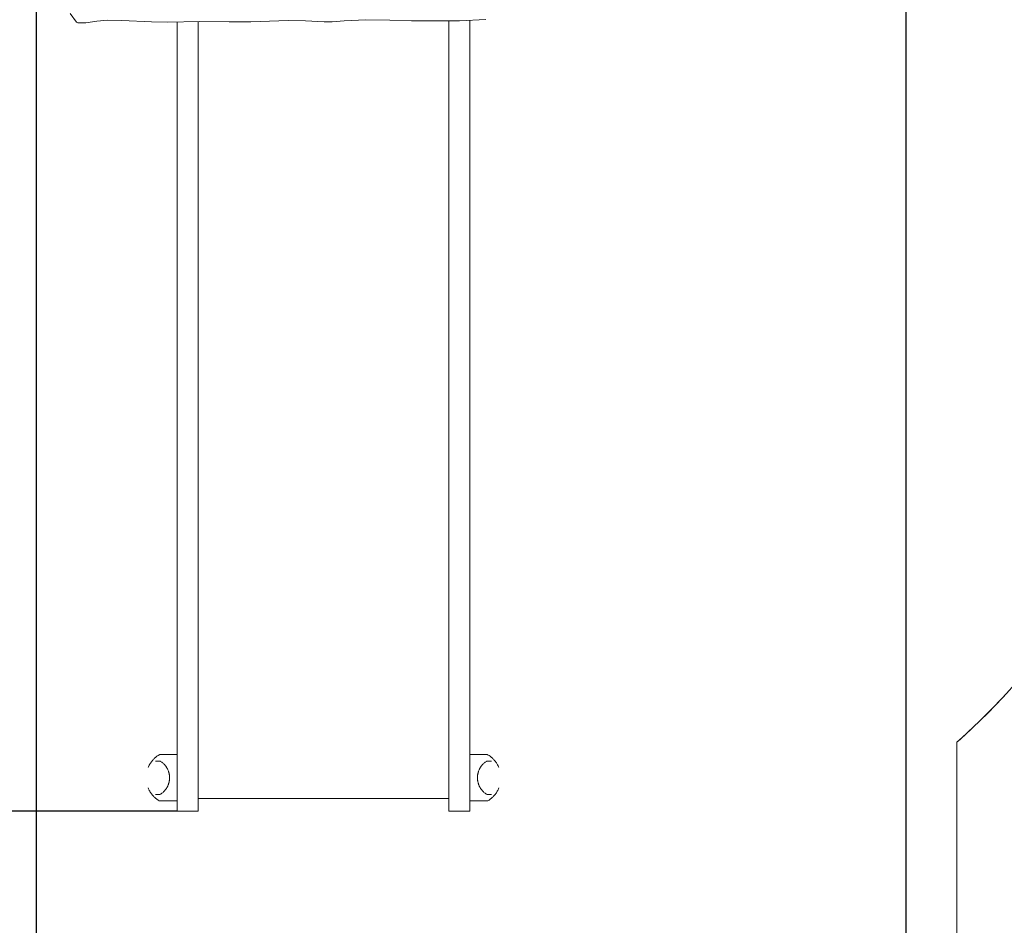
# Model space of a CAD drawing. Extents: x -3275 to 5523, y -5043 to 5762.
# Drawn here: x 388 to 2409, y -2078 to -218 of the extents above; entities that cross this region are included whole.
import ezdxf

# ---------------------------------------------------------------- set-up
doc = ezdxf.new("R2010")
doc.units = 0
doc.header["$LTSCALE"] = 5
doc.header["$PDMODE"] = 33
doc.header["$PDSIZE"] = 20
doc.layers.get('Defpoints').update_dxf_attribs({"linetype": 'CONTINUOUS'})
for name, color, linetype in [('Lg_area', 4, 'CONTINUOUS'), ('Lg_dim', 7, 'CONTINUOUS'), ('Lg_prod', 40, 'CONTINUOUS')]:
    doc.layers.add(name, color=color, linetype=linetype)
doc.styles.add('LG1', font='SIMPLEX')
doc.dimstyles.new('LG_DIM', dxfattribs={"dimtxt": 185, "dimasz": 120, "dimexe": 50, "dimexo": 1, "dimgap": 50, "dimtad": 0, "dimtih": 1, "dimtoh": 1, "dimdec": 0, "dimrnd": 10, "dimdsep": 46, "dimtxsty": 'LG1', "dimcen": 2.5, "dimclrt": 4, "dimadec": 4, "dimazin": 0, "dimtfac": 1, "dimtdec": 0, "dimtmove": 0, "dimatfit": 3, "dimfxl": 1, "dimtolj": 1, "dimtzin": 0, "dimarcsym": 0})

# ---------------------------------------------------------------- blocks, each defined once
blk = doc.blocks.new('*D2')
at = {"layer": 'Defpoints', "color": 0, "transparency": 16777216}
for p in [(1428.1, 2196.5), (4791.5, 2196.5), (1311.6, -3841.5)]:
    blk.add_point(p, dxfattribs=at)
at = {"layer": 'Lg_dim', "color": 0, "lineweight": -2, "transparency": 16777216}
for p, q in [((1429.1, 2196.5), (4841.5, 2196.5)), ((4791.5, 2076.5), (4791.5, -140)), ((4791.5, -3721.5), (4791.5, -1041.6)), ((1312.6, -3841.5), (4841.5, -3841.5))]:
    blk.add_line(p, q, dxfattribs=at)
at = {"layer": 'Lg_dim', "color": 0, "transparency": 16777216}
for points in [[(4771.5, 2076.5), (4811.5, 2076.5), (4791.5, 2196.5)], [(4771.5, -3721.5), (4811.5, -3721.5), (4791.5, -3841.5)]]:
    blk.add_solid(points, dxfattribs=at)
at = {"layer": 'Lg_dim', "color": 4, "transparency": 16777216, "insert": (4791.5, -590.8), "char_height": 185, "attachment_point": 5, "style": 'LG1'}
blk.add_mtext('\\A1;6040 mm\\P [(19\'-9{\\H1x;\\S7/8;}" in)]', dxfattribs=at)
blk = doc.blocks.new('*D4')
at = {"layer": 'Defpoints', "color": 0, "transparency": 16777216}
for p in [(-2581.3, 766.7), (438.9, 766.7), (711.6, -1843)]:
    blk.add_point(p, dxfattribs=at)
at = {"layer": 'Lg_dim', "color": 0, "lineweight": -2, "transparency": 16777216}
for p, q in [((437.9, 766.7), (-2631.3, 766.7)), ((-2581.3, 646.7), (-2581.3, 9.1)), ((-2581.3, -1723), (-2581.3, -892.5)), ((710.6, -1843), (-2631.3, -1843))]:
    blk.add_line(p, q, dxfattribs=at)
at = {"layer": 'Lg_dim', "color": 0, "transparency": 16777216}
for points in [[(-2601.3, 646.7), (-2561.3, 646.7), (-2581.3, 766.7)], [(-2601.3, -1723), (-2561.3, -1723), (-2581.3, -1843)]]:
    blk.add_solid(points, dxfattribs=at)
at = {"layer": 'Lg_dim', "color": 4, "transparency": 16777216, "insert": (-2581.3, -441.7), "char_height": 185, "attachment_point": 5, "style": 'LG1'}
blk.add_mtext('\\A1;2610 mm\\P [(8\'-6{\\H1x;\\S13/16;}" in)]', dxfattribs=at)
blk = doc.blocks.new('*D5')
at = {"layer": 'Defpoints', "color": 0, "transparency": 16777216}
for p in [(421.9, 732.8), (2206.4, -73), (2206.4, -4458.6)]:
    blk.add_point(p, dxfattribs=at)
at = {"layer": 'Lg_dim', "color": 0, "lineweight": -2, "transparency": 16777216}
for p, q in [((421.9, 731.8), (421.9, -4508.6)), ((2206.4, -74), (2206.4, -4508.6)), ((541.9, -4458.6), (2086.4, -4458.6))]:
    blk.add_line(p, q, dxfattribs=at)
at = {"layer": 'Lg_dim', "color": 0, "transparency": 16777216}
for points in [[(541.9, -4438.6), (541.9, -4478.6), (421.9, -4458.6)], [(2086.4, -4438.6), (2086.4, -4478.6), (2206.4, -4458.6)]]:
    blk.add_solid(points, dxfattribs=at)
at = {"layer": 'Lg_dim', "color": 4, "transparency": 16777216, "insert": (1314.2, -4458.6), "char_height": 185, "attachment_point": 5, "style": 'LG1'}
blk.add_mtext('\\A1;1780 mm\\P [(5\'-10{\\H1x;\\S5/16;}" in)]', dxfattribs=at)

msp = doc.modelspace()

# ---------------------------------------------------------------- linework, layer by layer
at = {"layer": 'Lg_area', "color": 83, "linetype": 'Continuous', "lineweight": 0}
msp.add_line((2311.6, -1701.5), (2311.6, -2841.5), dxfattribs=at)
at = {"layer": 'Lg_area', "linetype": 'Continuous', "lineweight": 0}
msp.add_line((2311.6, -1701.5), (2311.6, -2841.5), dxfattribs=at)
msp.add_arc((1300.5, -573.1), 1515.2, 311.8641, 338.0961, dxfattribs=at)
at = {"layer": 'Lg_area', "color": 83, "linetype": 'Continuous', "lineweight": 0}
msp.add_arc((1300.5, -573.1), 1515.2, 311.8641, 317.0119, dxfattribs=at)
at = {"layer": 'Lg_prod', "linetype": 'Continuous', "lineweight": 0}
for p, q in [((491.7, -205), (504.6, -222.8)), ((524.1, -224), (546.2, -220.6)), ((546.2, -220.6), (568.6, -218.9)), ((568.6, -218.9), (597.7, -219.2)), ((597.7, -219.2), (658.6, -222.5)), ((691.7, -222.8), (758, -221.5)), ((754.6, -253), (754.6, -221.6)), ((758, -221.5), (817.8, -222.1)), ((817.8, -222.1), (862.5, -222.1)), ((862.5, -222.1), (939.3, -219.5)), ((939.3, -219.5), (975, -220)), ((975, -220), (1013.2, -222.2)), ((1013.2, -222.2), (1029.7, -222.3)), ((1029.7, -222.3), (1054, -219.9)), ((1054, -219.9), (1097.7, -218.3)), ((1097.7, -218.3), (1147.5, -218.5)), ((1147.5, -218.5), (1192.5, -220)), ((1192.5, -220), (1220.4, -220.4)), ((1220.4, -220.4), (1290.5, -219.9)), ((1268.6, -253), (1268.6, -220.1)), ((1290.5, -219.9), (1345, -217.3)), ((1311.6, -253), (1311.6, -218.9)), ((507.2, -224), (524.1, -224)), ((658.6, -222.5), (691.7, -222.8)), ((711.6, -253), (711.6, -222.4)), ((711.6, -718.4), (711.6, -253)), ((754.6, -718.4), (754.6, -253)), ((1268.6, -718.4), (1268.6, -253)), ((1311.6, -718.4), (1311.6, -253)), ((711.6, -1285.3), (711.6, -718.4)), ((754.6, -1285.3), (754.6, -718.4)), ((1268.6, -1285.3), (1268.6, -718.4)), ((1311.6, -1285.3), (1311.6, -718.4)), ((711.6, -1550.9), (711.6, -1285.3)), ((754.6, -1550.9), (754.6, -1285.3)), ((1268.6, -1550.9), (1268.6, -1285.3)), ((1311.6, -1550.9), (1311.6, -1285.3)), ((711.6, -1769.8), (711.6, -1550.9)), ((754.6, -1769.8), (754.6, -1550.9)), ((1268.6, -1769.8), (1268.6, -1550.9)), ((1311.6, -1769.8), (1311.6, -1550.9)), ((677.4, -1727.2), (694, -1727.2)), ((694, -1727.2), (711.6, -1727.2)), ((1329.3, -1727.2), (1311.6, -1727.2)), ((1329.3, -1727.2), (1345.9, -1727.2)), ((711.6, -1843), (711.6, -1769.8)), ((754.6, -1769.8), (754.6, -1843)), ((1268.6, -1843), (1268.6, -1769.8)), ((1311.6, -1769.8), (1311.6, -1843)), ((754.6, -1817.2), (1268.6, -1817.2)), ((694, -1822.2), (677.4, -1822.2)), ((694, -1822.2), (711.6, -1822.2)), ((1329.3, -1822.2), (1311.6, -1822.2)), ((1345.9, -1822.2), (1329.3, -1822.2)), ((754.6, -1843), (711.6, -1843)), ((1311.6, -1843), (1268.6, -1843))]:
    msp.add_line(p, q, dxfattribs=at)
for centre, start, end in [((675.7, -1730.2), 90, 121.1552), ((1347.6, -1730.2), 58.8448, 90), ((675.7, -1819.2), 238.8448, 270), ((1347.6, -1819.2), 270, 301.1552)]:
    msp.add_arc(centre, 3, start, end, dxfattribs=at)
msp.add_ellipse((507.2, -221.4), major_axis=(3, 0), ratio=0.866025, start_param=3.703833, end_param=4.713347, dxfattribs=at)
for points, knots in [([(651.7, -1753.7), (652.2, -1752.6), (652.7, -1751.5), (653.8, -1749.2), (654.4, -1748.1), (655.7, -1745.9), (656.3, -1744.9), (658.3, -1741.9), (659.7, -1740.1), (661.9, -1737.6), (662.6, -1736.9), (664.1, -1735.4), (664.8, -1734.7), (667, -1732.7), (668.4, -1731.5), (671.3, -1729.4), (672.7, -1728.4), (674.1, -1727.6)], [0.09247054, 0.09247054, 0.09247054, 0.09247054, 0.09645687, 0.09645687, 0.10076925, 0.10076925, 0.10508163, 0.10508163, 0.11370639, 0.11370639, 0.11801877, 0.11801877, 0.12233115, 0.12233115, 0.13095591, 0.13095591, 0.13958067, 0.13958067, 0.13958067, 0.13958067]), ([(675.7, -1727.2), (675.7, -1727.2), (675.7, -1727.2), (675.9, -1727.2), (676.1, -1727.2), (676.5, -1727.2), (676.9, -1727.2), (677.4, -1727.2)], [0, 0, 0, 0, 0.002390647, 0.002390647, 0.004781294, 0.004781294, 0.009562588, 0.009562588, 0.009562588, 0.009562588]), ([(1345.9, -1727.2), (1346.4, -1727.2), (1346.7, -1727.2), (1347.2, -1727.2), (1347.3, -1727.2), (1347.5, -1727.2), (1347.6, -1727.2), (1347.6, -1727.2)], [0, 0, 0, 0, 0.004780115, 0.004780115, 0.007170172, 0.007170172, 0.009560229, 0.009560229, 0.009560229, 0.009560229]), ([(1349.2, -1727.6), (1350.6, -1728.4), (1352, -1729.4), (1354.9, -1731.5), (1356.3, -1732.7), (1358.5, -1734.7), (1359.3, -1735.4), (1360.7, -1736.9), (1361.4, -1737.7), (1363.6, -1740.1), (1365, -1741.9), (1367, -1744.9), (1367.6, -1745.9), (1368.6, -1747.5), (1368.9, -1748.1), (1369.5, -1749.2), (1369.8, -1749.8), (1370.6, -1751.5), (1371.1, -1752.6), (1371.6, -1753.7)], [0.00150942, 0.00150942, 0.00150942, 0.00150942, 0.01014356, 0.01014356, 0.01877771, 0.01877771, 0.02309478, 0.02309478, 0.02741185, 0.02741185, 0.036046, 0.036046, 0.04036307, 0.04036307, 0.04252161, 0.04252161, 0.04468015, 0.04468015, 0.04869174, 0.04869174, 0.04869174, 0.04869174]), ([(675.8, -1740.6), (676.1, -1740.6), (676.4, -1740.6), (676.9, -1740.8), (677.2, -1740.9), (677.4, -1741)], [0, 0, 0, 0, 0.003322436, 0.003322436, 0.006644871, 0.006644871, 0.006644871, 0.006644871]), ([(695.2, -1768.2), (695.1, -1767.4), (695, -1766.7), (694.7, -1765.4), (694.5, -1764.8), (694.2, -1763.7), (694, -1763.1), (693.7, -1762.1), (693.6, -1761.6), (693.1, -1760.3), (692.7, -1759.4), (692, -1757.8), (691.7, -1757.1), (691, -1755.7), (690.6, -1755.1), (689.9, -1753.8), (689.5, -1753.3), (688.4, -1751.6), (687.7, -1750.6), (686.2, -1748.7), (685.4, -1747.8), (683.9, -1746.2), (683.1, -1745.4), (680.7, -1743.3), (679.1, -1742.1), (677.4, -1741)], [0.11431727, 0.11431727, 0.11431727, 0.11431727, 0.1173279, 0.1173279, 0.12033854, 0.12033854, 0.12334917, 0.12334917, 0.12635981, 0.12635981, 0.13238108, 0.13238108, 0.13840235, 0.13840235, 0.14442361, 0.14442361, 0.15044488, 0.15044488, 0.16248742, 0.16248742, 0.17452996, 0.17452996, 0.1865725, 0.1865725, 0.21065758, 0.21065758, 0.21065758, 0.21065758]), ([(1345.9, -1741), (1344.2, -1742.1), (1342.6, -1743.3), (1340.2, -1745.4), (1339.4, -1746.2), (1337.9, -1747.8), (1337.1, -1748.7), (1335.6, -1750.5), (1334.9, -1751.6), (1333.4, -1753.8), (1332.7, -1755), (1331.8, -1756.7), (1331.6, -1757.1), (1331.3, -1757.8), (1331.1, -1758.2), (1330.6, -1759.4), (1330.2, -1760.3), (1329.7, -1761.6), (1329.6, -1762.1), (1329.2, -1763.2), (1329.1, -1763.7), (1328.8, -1764.5), (1328.8, -1764.8), (1328.6, -1765.5), (1328.5, -1765.8), (1328.3, -1766.7), (1328.2, -1767.4), (1328.1, -1768.2)], [0.00352356, 0.00352356, 0.00352356, 0.00352356, 0.02766397, 0.02766397, 0.03973418, 0.03973418, 0.05180439, 0.05180439, 0.0638746, 0.0638746, 0.0759448, 0.0759448, 0.07896236, 0.07896236, 0.08197991, 0.08197991, 0.08801501, 0.08801501, 0.09103256, 0.09103256, 0.09405011, 0.09405011, 0.09555889, 0.09555889, 0.09706767, 0.09706767, 0.10008522, 0.10008522, 0.10008522, 0.10008522]), ([(1345.9, -1741), (1346.1, -1740.9), (1346.4, -1740.8), (1346.9, -1740.6), (1347.2, -1740.6), (1347.5, -1740.6)], [0, 0, 0, 0, 0.003322436, 0.003322436, 0.006644871, 0.006644871, 0.006644871, 0.006644871]), ([(695.7, -1774.7), (695.7, -1774.4), (695.7, -1774.1), (695.7, -1773.5), (695.7, -1773.2), (695.7, -1772.3), (695.6, -1771.7), (695.5, -1770.6), (695.5, -1770.1), (695.4, -1769.1), (695.3, -1768.6), (695.2, -1768.2)], [0.107206583, 0.107206583, 0.107206583, 0.107206583, 0.108095419, 0.108095419, 0.108984254, 0.108984254, 0.110761926, 0.110761926, 0.112539597, 0.112539597, 0.114317268, 0.114317268, 0.114317268, 0.114317268]), ([(695.2, -1781.2), (695.3, -1780.7), (695.4, -1780.2), (695.5, -1779.2), (695.5, -1778.7), (695.6, -1777.6), (695.7, -1777), (695.7, -1775.9), (695.7, -1775.3), (695.7, -1774.7)], [0.100085218, 0.100085218, 0.100085218, 0.100085218, 0.10186556, 0.10186556, 0.103645901, 0.103645901, 0.105426242, 0.105426242, 0.107206583, 0.107206583, 0.107206583, 0.107206583]), ([(1328.1, -1768.2), (1328, -1768.6), (1327.9, -1769.1), (1327.8, -1770.1), (1327.7, -1770.6), (1327.6, -1771.7), (1327.6, -1772.3), (1327.6, -1773.5), (1327.5, -1774.1), (1327.5, -1774.7)], [0.100085218, 0.100085218, 0.100085218, 0.100085218, 0.10186556, 0.10186556, 0.103645901, 0.103645901, 0.105426242, 0.105426242, 0.107206583, 0.107206583, 0.107206583, 0.107206583]), ([(1327.5, -1774.7), (1327.5, -1775), (1327.5, -1775.3), (1327.6, -1775.9), (1327.6, -1776.2), (1327.6, -1777.1), (1327.6, -1777.6), (1327.7, -1778.7), (1327.8, -1779.2), (1327.9, -1780.2), (1328, -1780.7), (1328.1, -1781.2)], [0.107206583, 0.107206583, 0.107206583, 0.107206583, 0.108095419, 0.108095419, 0.108984254, 0.108984254, 0.110761926, 0.110761926, 0.112539597, 0.112539597, 0.114317268, 0.114317268, 0.114317268, 0.114317268]), ([(674.1, -1821.7), (672.7, -1820.9), (671.3, -1820), (668.4, -1817.8), (667, -1816.6), (664.8, -1814.6), (664, -1813.9), (662.6, -1812.4), (661.8, -1811.7), (659.7, -1809.2), (658.3, -1807.4), (656.3, -1804.5), (655.7, -1803.4), (654.7, -1801.8), (654.4, -1801.2), (653.8, -1800.1), (653.5, -1799.5), (652.7, -1797.9), (652.2, -1796.7), (651.7, -1795.6)], [0.00150942, 0.00150942, 0.00150942, 0.00150942, 0.01014356, 0.01014356, 0.01877771, 0.01877771, 0.02309478, 0.02309478, 0.02741185, 0.02741185, 0.036046, 0.036046, 0.04036307, 0.04036307, 0.04252161, 0.04252161, 0.04468015, 0.04468015, 0.04869174, 0.04869174, 0.04869174, 0.04869174]), ([(677.4, -1808.3), (679.1, -1807.2), (680.7, -1806), (683.1, -1803.9), (683.9, -1803.1), (685.4, -1801.5), (686.2, -1800.7), (687.7, -1798.8), (688.4, -1797.8), (689.9, -1795.6), (690.6, -1794.3), (691.5, -1792.6), (691.7, -1792.2), (692, -1791.5), (692.2, -1791.1), (692.7, -1789.9), (693.1, -1789.1), (693.6, -1787.7), (693.7, -1787.2), (694, -1786.2), (694.2, -1785.7), (694.4, -1784.8), (694.5, -1784.5), (694.7, -1783.9), (694.7, -1783.6), (695, -1782.6), (695.1, -1781.9), (695.2, -1781.2)], [0.00352356, 0.00352356, 0.00352356, 0.00352356, 0.02766397, 0.02766397, 0.03973418, 0.03973418, 0.05180439, 0.05180439, 0.0638746, 0.0638746, 0.0759448, 0.0759448, 0.07896236, 0.07896236, 0.08197991, 0.08197991, 0.08801501, 0.08801501, 0.09103256, 0.09103256, 0.09405011, 0.09405011, 0.09555889, 0.09555889, 0.09706767, 0.09706767, 0.10008522, 0.10008522, 0.10008522, 0.10008522]), ([(1328.1, -1781.2), (1328.2, -1781.9), (1328.3, -1782.6), (1328.6, -1783.9), (1328.8, -1784.5), (1329.1, -1785.7), (1329.2, -1786.2), (1329.6, -1787.2), (1329.7, -1787.7), (1330.2, -1789.1), (1330.6, -1789.9), (1331.2, -1791.5), (1331.6, -1792.2), (1332.3, -1793.6), (1332.7, -1794.3), (1333.4, -1795.5), (1333.8, -1796.1), (1334.9, -1797.8), (1335.6, -1798.8), (1337.1, -1800.7), (1337.9, -1801.5), (1339.4, -1803.1), (1340.2, -1803.9), (1342.6, -1806), (1344.2, -1807.2), (1345.9, -1808.3)], [0.11431727, 0.11431727, 0.11431727, 0.11431727, 0.1173279, 0.1173279, 0.12033854, 0.12033854, 0.12334917, 0.12334917, 0.12635981, 0.12635981, 0.13238108, 0.13238108, 0.13840235, 0.13840235, 0.14442361, 0.14442361, 0.15044488, 0.15044488, 0.16248742, 0.16248742, 0.17452996, 0.17452996, 0.1865725, 0.1865725, 0.21065758, 0.21065758, 0.21065758, 0.21065758]), ([(1371.6, -1795.6), (1371.1, -1796.7), (1370.6, -1797.8), (1369.5, -1800.1), (1368.9, -1801.2), (1367.6, -1803.4), (1367, -1804.4), (1365, -1807.4), (1363.6, -1809.2), (1361.4, -1811.7), (1360.7, -1812.5), (1359.2, -1814), (1358.5, -1814.7), (1356.3, -1816.7), (1354.8, -1817.8), (1352, -1820), (1350.6, -1820.9), (1349.2, -1821.7)], [0.09247054, 0.09247054, 0.09247054, 0.09247054, 0.09645687, 0.09645687, 0.10076925, 0.10076925, 0.10508163, 0.10508163, 0.11370639, 0.11370639, 0.11801877, 0.11801877, 0.12233115, 0.12233115, 0.13095591, 0.13095591, 0.13958067, 0.13958067, 0.13958067, 0.13958067]), ([(677.4, -1808.3), (677.2, -1808.5), (676.9, -1808.6), (676.4, -1808.7), (676.1, -1808.8), (675.8, -1808.8)], [0, 0, 0, 0, 0.003322436, 0.003322436, 0.006644871, 0.006644871, 0.006644871, 0.006644871]), ([(1347.5, -1808.8), (1347.2, -1808.8), (1346.9, -1808.7), (1346.4, -1808.6), (1346.1, -1808.5), (1345.9, -1808.3)], [0, 0, 0, 0, 0.003322436, 0.003322436, 0.006644871, 0.006644871, 0.006644871, 0.006644871]), ([(677.4, -1822.2), (676.9, -1822.2), (676.5, -1822.2), (676.1, -1822.2), (675.9, -1822.2), (675.7, -1822.2), (675.7, -1822.2), (675.7, -1822.2)], [0, 0, 0, 0, 0.004780115, 0.004780115, 0.007170172, 0.007170172, 0.009560229, 0.009560229, 0.009560229, 0.009560229]), ([(1347.6, -1822.2), (1347.6, -1822.2), (1347.5, -1822.2), (1347.3, -1822.2), (1347.2, -1822.2), (1346.7, -1822.2), (1346.4, -1822.2), (1345.9, -1822.2)], [0, 0, 0, 0, 0.002390647, 0.002390647, 0.004781294, 0.004781294, 0.009562588, 0.009562588, 0.009562588, 0.009562588])]:
    msp.add_open_spline(points, degree=3, knots=knots, dxfattribs=at)
for points in [[(675.8, -1740.6), (672.8, -1740.5), (669.7, -1740.5), (666.7, -1740.4)], [(1356.6, -1740.4), (1353.5, -1740.5), (1350.5, -1740.5), (1347.5, -1740.6)], [(666.7, -1808.9), (669.7, -1808.9), (672.8, -1808.8), (675.8, -1808.8)], [(1347.5, -1808.8), (1350.5, -1808.8), (1353.5, -1808.9), (1356.6, -1808.9)]]:
    msp.add_rational_spline(points, [1, 0.999999597665, 0.999999597665, 1], degree=3, dxfattribs=at)

# ---------------------------------------------------------------- dimensions: what is measured, and where the dimension line sits
at = {"layer": 'Lg_dim'}
for base, p1, p2, angle, picture, middle in [((4791.5, 2196.5), (1311.6, -3841.5), (1428.1, 2196.5), 90, '*D2', (4791.5, -590.8)), ((-2581.3, 766.7), (711.6, -1843), (438.9, 766.7), 90, '*D4', (-2581.3, -441.7)), ((2206.4203, -4458.5887), (421.8999, 732.8326), (2206.4203, -73.0216), 180, '*D5', (1314.1601, -4458.5887))]:
    dim = msp.add_linear_dim(base=base, p1=p1, p2=p2, angle=angle, dimstyle='LG_DIM', override={"dimpost": ' mm\\X'}, dxfattribs=at)
    dim.commit()
    dim.dimension.update_dxf_attribs({"geometry": picture, "text_midpoint": middle, "dimtype": 160})

doc.saveas('drawing.dxf')
